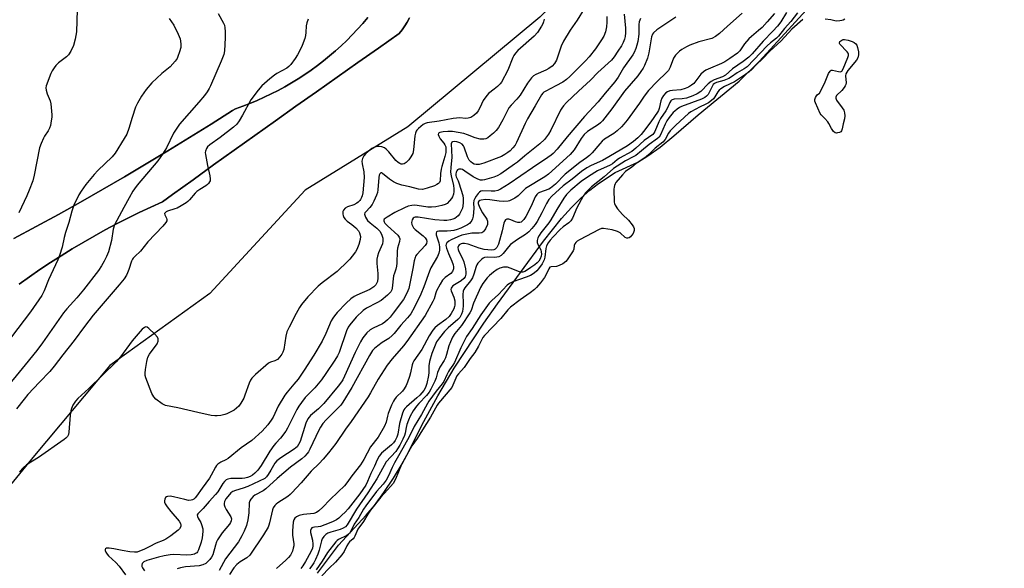
# Model space of a CAD drawing. Units: inches. Extents: x 1165771 to 1171771, y 549459 to 553459.
# Drawn here: x 1167510 to 1167891, y 551204 to 551416 of the extents above; entities that cross this region are included whole.
import ezdxf

# ---------------------------------------------------------------- set-up
doc = ezdxf.new("R2010")
doc.units = ezdxf.units.IN
doc.header["$MEASUREMENT"] = 0
for name, color, linetype in [('HYDRO-Stream Poly Centerlines', 142, 'Continuous'), ('HYDRO-Water Body', 4, 'Continuous'), ('NTRL-Pasture Land', 2, 'Continuous'), ('TRANS-Road', 130, 'Continuous'), ('Undefined', 1, 'Continuous')]:
    doc.layers.add(name, color=color, linetype=linetype)

msp = doc.modelspace()

# ---------------------------------------------------------------- linework, layer by layer
at = {"layer": 'HYDRO-Stream Poly Centerlines'}
msp.add_lwpolyline([(1167625.35, 551202.1), (1167633.4, 551212.93), (1167644.1, 551224.51), (1167647.31, 551228.29), (1167650.95, 551233.28), (1167654.66, 551238.86), (1167658.06, 551244.41), (1167660.78, 551249.36), (1167665.62, 551259.31), (1167671.8, 551270.65), (1167678.21, 551281.41), (1167689.67, 551298.74), (1167694.91, 551306.21), (1167712.67, 551330.42), (1167719.7, 551339.26), (1167723.46, 551343.47), (1167727.06, 551347.08), (1167730.6, 551350.22), (1167734, 551352.81), (1167740.44, 551357.05), (1167749.08, 551361), (1167752.99, 551363.39), (1167757.72, 551366.86), (1167763.07, 551371.22), (1167772.5, 551379.29), (1167788.31, 551392.31), (1167796.17, 551400.08), (1167814.18, 551419.71)], dxfattribs=at)
at = {"layer": 'HYDRO-Water Body'}
msp.add_polyline3d([(1167625.35, 551202.1, 0), (1167633.4, 551212.93, 0), (1167644.1, 551224.51, 0), (1167647.31, 551228.29, 0), (1167650.95, 551233.28, 0), (1167654.66, 551238.86, 0), (1167658.06, 551244.41, 0), (1167660.78, 551249.36, 0), (1167665.62, 551259.31, 0), (1167671.8, 551270.65, 0), (1167678.21, 551281.41, 0), (1167689.67, 551298.74, 0), (1167694.91, 551306.21, 0), (1167712.67, 551330.42, 0), (1167719.7, 551339.26, 0), (1167723.46, 551343.47, 0), (1167727.06, 551347.08, 0), (1167730.6, 551350.22, 0), (1167734, 551352.81, 0), (1167740.44, 551357.05, 0), (1167749.08, 551361, 0), (1167752.99, 551363.39, 0), (1167757.72, 551366.86, 0), (1167763.07, 551371.22, 0), (1167772.5, 551379.29, 0), (1167788.31, 551392.31, 0), (1167796.17, 551400.08, 0), (1167814.18, 551419.71, 0)], dxfattribs=at)
at = {"layer": 'NTRL-Pasture Land'}
for points in [[(1167906.24, 551621.75), (1167828.4, 551538.99), (1167777.44, 551479.63), (1167744.5, 551449.44), (1167711.25, 551417.11), (1167660.3, 551374.61), (1167620.59, 551350.13), (1167583.68, 551310.21), (1167545.05, 551282.36), (1167516.01, 551247.59), (1167482.17, 551206.41), (1167439.31, 551164.31), (1167401.98, 551114.64), (1167364.33, 551067), (1167338.1, 551030.57), (1167294.32, 550993.55), (1167265.52, 550939.9), (1167242.03, 550887.29), (1167213.28, 550840.53), (1167184.23, 550804.63)], [(1167509.99, 551313.81), (1167514.01, 551316.67), (1167518.07, 551319.46), (1167522.18, 551322.18), (1167526.32, 551324.84), (1167530.51, 551327.43), (1167534.74, 551329.96), (1167539.01, 551332.41), (1167543.32, 551334.8), (1167547.67, 551337.11), (1167552.05, 551339.36), (1167556.46, 551341.54), (1167560.91, 551343.64), (1167565.39, 551345.67), (1167569.34, 551348.52), (1167577.26, 551354.21), (1167585.2, 551359.91), (1167593.14, 551365.59), (1167601.09, 551371.26), (1167609.05, 551376.93), (1167617.01, 551382.59), (1167624.99, 551388.23), (1167632.97, 551393.87), (1167640.95, 551399.5), (1167648.95, 551405.12), (1167656.94, 551410.72), (1167658.01, 551412.14), (1167659.04, 551413.65), (1167660, 551415.19), (1167660.89, 551416.78)]]:
    msp.add_lwpolyline(points, dxfattribs=at)
msp.add_polyline3d([(1167644.75, 551416.94, 0), (1167642.82, 551414.65, 0), (1167640.82, 551412.41, 0), (1167638.77, 551410.23, 0), (1167636.66, 551408.1, 0), (1167634.49, 551406.03, 0), (1167632.27, 551404.02, 0), (1167629.99, 551402.07, 0), (1167627.67, 551400.17, 0), (1167625.3, 551398.35, 0), (1167622.87, 551396.58, 0), (1167620.41, 551394.88, 0), (1167617.9, 551393.24, 0), (1167615.34, 551391.67, 0), (1167612.75, 551390.17, 0), (1167610.12, 551388.74, 0), (1167607.45, 551387.38, 0), (1167604.74, 551386.1, 0), (1167602.01, 551384.88, 0), (1167599.24, 551383.74, 0), (1167596.44, 551382.67, 0), (1167593.62, 551381.68, 0), (1167592.5, 551380.96, 0), (1167584.22, 551375.7, 0), (1167575.9, 551370.51, 0), (1167567.54, 551365.39, 0), (1167559.15, 551360.33, 0), (1167550.71, 551355.35, 0), (1167542.23, 551350.42, 0), (1167533.72, 551345.57, 0), (1167525.17, 551340.79, 0), (1167516.58, 551336.07, 0), (1167507.96, 551331.43, 0)], dxfattribs=at)
at = {"layer": 'TRANS-Road'}
for points in [[(1167507.96, 551331.43), (1167516.58, 551336.07), (1167525.17, 551340.79), (1167533.72, 551345.57), (1167542.23, 551350.42), (1167550.71, 551355.35), (1167559.15, 551360.33), (1167567.54, 551365.39), (1167575.9, 551370.51), (1167584.22, 551375.7), (1167592.5, 551380.96), (1167593.62, 551381.68), (1167596.44, 551382.67), (1167599.24, 551383.74), (1167602.01, 551384.88), (1167604.74, 551386.1), (1167607.45, 551387.38), (1167610.12, 551388.74), (1167612.75, 551390.17), (1167615.34, 551391.67), (1167617.9, 551393.24), (1167620.41, 551394.88), (1167622.87, 551396.58), (1167625.3, 551398.35), (1167627.67, 551400.17), (1167629.99, 551402.07), (1167632.27, 551404.02), (1167634.49, 551406.03), (1167636.66, 551408.1), (1167638.77, 551410.23), (1167640.82, 551412.41), (1167642.82, 551414.65), (1167644.75, 551416.94)], [(1167660.89, 551416.78), (1167660, 551415.19), (1167659.04, 551413.65), (1167658.01, 551412.14), (1167656.94, 551410.72), (1167648.95, 551405.12), (1167640.95, 551399.5), (1167632.97, 551393.87), (1167624.99, 551388.23), (1167617.01, 551382.59), (1167609.05, 551376.93), (1167601.09, 551371.26), (1167593.14, 551365.59), (1167585.2, 551359.91), (1167577.26, 551354.21), (1167569.34, 551348.52), (1167565.39, 551345.67), (1167560.91, 551343.64), (1167556.46, 551341.54), (1167552.05, 551339.36), (1167547.67, 551337.11), (1167543.32, 551334.8), (1167539.01, 551332.41), (1167534.74, 551329.96), (1167530.51, 551327.43), (1167526.32, 551324.84), (1167522.18, 551322.18), (1167518.07, 551319.46), (1167514.01, 551316.67), (1167509.99, 551313.81)]]:
    msp.add_lwpolyline(points, dxfattribs=at)
at = {"layer": 'Undefined'}
for points, elevation in [([(1167586.89, 551418.51), (1167589.02, 551414.76), (1167589.35, 551413.95), (1167589.58, 551412.97), (1167589.68, 551411.58), (1167589.71, 551409.05), (1167589.44, 551404.1), (1167589.16, 551402.69), (1167588.14, 551400), (1167583.98, 551390.52), (1167583.45, 551389.49), (1167582.65, 551388.23), (1167581.61, 551386.81), (1167579.41, 551384.14), (1167571.96, 551375.71), (1167569.69, 551372.16), (1167566.93, 551366.49), (1167566.37, 551365.49), (1167565.43, 551364.09), (1167563.59, 551361.57), (1167555.65, 551352.07), (1167554.55, 551350.69), (1167553.9, 551349.73), (1167552.58, 551347.19), (1167550.48, 551343.52), (1167546.85, 551336.74), (1167546.35, 551335.11), (1167545.68, 551330.68), (1167544.54, 551326.37), (1167543.77, 551324.49), (1167542.9, 551322.66), (1167541.85, 551320.87), (1167540.67, 551319.16), (1167534.87, 551311.58), (1167532.3, 551308.54), (1167528.41, 551304.23), (1167527.15, 551302.73), (1167519, 551291.14), (1167516.84, 551288.21), (1167512.4, 551282.67), (1167503.58, 551271.94)], 212), ([(1167532.4, 551419.91), (1167532.15, 551411.33), (1167531.67, 551408.52), (1167531.06, 551406.05), (1167530.05, 551403.95), (1167529.1, 551402.51), (1167528.28, 551401.76), (1167525.17, 551399.35), (1167524.19, 551398.36), (1167523.53, 551397.47), (1167522.8, 551396.29), (1167522.27, 551395.26), (1167520.43, 551390.52), (1167520.29, 551389.68), (1167520.41, 551388.85), (1167520.87, 551387.46), (1167522.01, 551384.67), (1167522.26, 551383.6), (1167522.63, 551379.33), (1167522.62, 551378.46), (1167522.45, 551376.99), (1167522.16, 551375.23), (1167521.81, 551374.12), (1167521.27, 551373.11), (1167519.87, 551371.04), (1167519.45, 551370.3), (1167518.52, 551368.17), (1167517.92, 551366.53), (1167515.83, 551355.99), (1167515.28, 551353.74), (1167513.89, 551350.11), (1167512.98, 551347.98), (1167509.84, 551341.46)], 216), ([(1167728.37, 551420.23), (1167725.7, 551415.96), (1167722.99, 551412.02), (1167720.38, 551407.81), (1167719.5, 551405.81), (1167717.64, 551400.46), (1167716.99, 551399.21), (1167716.07, 551398.13), (1167714.78, 551397.18), (1167713.55, 551396.53), (1167709.77, 551394.95), (1167708.81, 551394.34), (1167708, 551393.6), (1167706.52, 551391.57), (1167703.62, 551386.87), (1167702.34, 551385.33), (1167700.12, 551383.01), (1167699.34, 551382), (1167698.8, 551381.03), (1167697.02, 551377.31), (1167695.28, 551374.38), (1167694.38, 551373.29), (1167693.4, 551372.26), (1167692.1, 551371.12), (1167691.18, 551370.45), (1167690.44, 551370.08), (1167689.64, 551369.88), (1167689.08, 551369.84), (1167688.21, 551369.93), (1167686.21, 551370.45), (1167683.26, 551371.62), (1167681.94, 551372.04), (1167679.75, 551372.48), (1167677.45, 551372.79), (1167675.7, 551372.86), (1167673.94, 551372.76), (1167672.67, 551372.5), (1167672.14, 551372.17), (1167672, 551371.68), (1167672.17, 551371.02), (1167672.74, 551370.06), (1167674.11, 551368.39), (1167674.58, 551367.67), (1167674.89, 551366.94), (1167674.99, 551365.97), (1167674.88, 551364.7), (1167674.57, 551363.19), (1167674.22, 551361.84), (1167673.41, 551359.37), (1167673.14, 551358.29), (1167672.93, 551356.67), (1167672.79, 551353.84), (1167672.48, 551353.13), (1167672.14, 551352.77), (1167671.48, 551352.33), (1167670.49, 551351.84), (1167667.78, 551350.94), (1167665.86, 551350.48), (1167664.42, 551350.51), (1167661.05, 551351.4), (1167657.89, 551352.14), (1167656.03, 551352.7), (1167654.77, 551353.33), (1167653.1, 551354.42), (1167650.5, 551356.66), (1167650.13, 551356.81), (1167649.84, 551356.82), (1167649.45, 551356.55), (1167649.19, 551355.91), (1167649.05, 551355.09), (1167648.7, 551350.29), (1167648.48, 551349.26), (1167648.14, 551348.22), (1167647.11, 551345.87), (1167646.44, 551344.62), (1167645.61, 551343.52), (1167643.95, 551341.82), (1167643.67, 551341.37), (1167643.53, 551340.91), (1167643.57, 551340.45), (1167643.82, 551339.76), (1167644.22, 551339.08), (1167644.69, 551338.47), (1167645.68, 551337.58), (1167648.25, 551335.53), (1167649.47, 551334.29), (1167650.11, 551333.18), (1167650.52, 551331.56), (1167650.63, 551330.45), (1167650.49, 551329.47), (1167648.95, 551325.95), (1167648.48, 551324.6), (1167648.22, 551323.51), (1167648.21, 551321.76), (1167648.63, 551317.96), (1167648.67, 551316.29), (1167648.47, 551314.92), (1167647.86, 551313.61), (1167647.06, 551312.78), (1167645.59, 551311.78), (1167640.48, 551309.58), (1167639.53, 551309.03), (1167638.18, 551308.1), (1167636.46, 551306.51), (1167632.92, 551302.84), (1167631.87, 551301.63), (1167631.21, 551300.7), (1167630.66, 551299.67), (1167628.55, 551294.79), (1167627.15, 551291.81), (1167623.91, 551286.36), (1167620.14, 551280.54), (1167617.8, 551277.08), (1167616.22, 551275.11), (1167613.58, 551272.05), (1167612.7, 551270.88), (1167610.15, 551266.61), (1167608.14, 551262.42), (1167607.48, 551261.19), (1167606.18, 551259.47), (1167604, 551257.03), (1167599.92, 551253.4), (1167595.84, 551250.52), (1167590.82, 551246.46), (1167589.9, 551245.86), (1167587.96, 551245.06), (1167586.78, 551244.21), (1167586.29, 551243.65), (1167585.88, 551243.04), (1167584.3, 551239.95), (1167583.59, 551238.81), (1167580.74, 551235), (1167578.63, 551231.86), (1167578.09, 551231.22), (1167577.49, 551230.71), (1167577.05, 551230.45), (1167576.56, 551230.29), (1167575.46, 551230.23), (1167574, 551230.51), (1167569.74, 551231.62), (1167568.37, 551231.86), (1167567.37, 551231.78), (1167566.95, 551231.61), (1167566.6, 551231.35), (1167566.27, 551230.74), (1167566.16, 551230), (1167566.22, 551229.52), (1167566.51, 551228.83), (1167567.23, 551227.73), (1167568.65, 551225.93), (1167571.83, 551222.18), (1167572.37, 551221.3), (1167572.52, 551220.64), (1167572.45, 551220.18), (1167571.98, 551219.28), (1167571.43, 551218.66), (1167568.71, 551216.5), (1167566.7, 551215.28), (1167565.64, 551214.75), (1167563.04, 551213.67), (1167560.3, 551212.23), (1167558.19, 551211.23), (1167556.6, 551210.54), (1167555.63, 551210.23), (1167554.58, 551210.14), (1167552.82, 551210.33), (1167549.89, 551210.79), (1167546.56, 551211.49), (1167544.86, 551211.77), (1167543.83, 551211.78), (1167543.36, 551211.53), (1167543.21, 551211.27), (1167543.25, 551210.86), (1167543.56, 551210.18), (1167544.03, 551209.49), (1167544.62, 551208.83), (1167547.35, 551206.21), (1167548.69, 551204.77), (1167551.08, 551201.41)], 206), ([(1167737.17, 551417.37), (1167737.22, 551415.19), (1167737.01, 551413.3), (1167736.62, 551411.38), (1167735.95, 551409.76), (1167735.05, 551408.25), (1167732.8, 551404.88), (1167730.36, 551401.7), (1167728.89, 551400.12), (1167722.9, 551394.14), (1167721.56, 551392.99), (1167720.12, 551391.96), (1167717.51, 551390.49), (1167713.52, 551388.51), (1167712.82, 551388.03), (1167712.44, 551387.66), (1167711.97, 551387.01), (1167709.46, 551382.82), (1167706.49, 551377.72), (1167705.59, 551375.9), (1167702.26, 551368.57), (1167701.68, 551367.59), (1167700.87, 551366.6), (1167699.75, 551365.44), (1167698.93, 551364.73), (1167697.73, 551363.9), (1167696.45, 551363.19), (1167689.68, 551360.56), (1167687.79, 551360.09), (1167686.72, 551360.08), (1167685.94, 551360.23), (1167685.21, 551360.55), (1167684.54, 551361.11), (1167683.97, 551361.77), (1167683.33, 551363.03), (1167681.98, 551366.84), (1167681.7, 551367.35), (1167681.21, 551367.91), (1167680.28, 551368.49), (1167679.22, 551368.89), (1167678.12, 551369.03), (1167677.5, 551368.89), (1167677.21, 551368.67), (1167677.03, 551368.04), (1167677.28, 551362.92), (1167676.81, 551358.9), (1167676.73, 551357.18), (1167676.94, 551355.75), (1167677.88, 551351.99), (1167678.01, 551350.71), (1167678.01, 551349.61), (1167677.86, 551348.57), (1167677.54, 551347.61), (1167677.1, 551346.91), (1167676.4, 551346.06), (1167675.42, 551345.08), (1167674.73, 551344.64), (1167673.35, 551344.18), (1167671.02, 551343.69), (1167669.4, 551343.58), (1167668.03, 551343.61), (1167663.82, 551344.22), (1167662.66, 551344.31), (1167661.8, 551344.25), (1167660.39, 551343.93), (1167658.9, 551343.37), (1167655.25, 551341.55), (1167652.21, 551339.74), (1167651.15, 551338.92), (1167650.94, 551338.55), (1167650.94, 551338.34), (1167651.07, 551337.9), (1167651.35, 551337.45), (1167652.36, 551336.38), (1167656.33, 551332.71), (1167656.85, 551332.03), (1167657.09, 551331.33), (1167657, 551330.27), (1167656.31, 551327.79), (1167656.08, 551326.56), (1167655.96, 551321.94), (1167655.84, 551320.79), (1167655.57, 551319.66), (1167655.04, 551318.09), (1167654.77, 551317), (1167654.19, 551312.23), (1167654.02, 551311.69), (1167653.63, 551310.92), (1167653.09, 551310.23), (1167652.45, 551309.61), (1167649.94, 551307.53), (1167648.32, 551306.55), (1167644.26, 551304.49), (1167642.96, 551303.63), (1167640.34, 551301.07), (1167637.79, 551298.07), (1167637.22, 551297.2), (1167636.56, 551295.72), (1167633.65, 551287.38), (1167633.02, 551286.07), (1167632.05, 551284.41), (1167628.6, 551279.26), (1167626.88, 551276.83), (1167624.27, 551273.77), (1167620.6, 551269.95), (1167619.13, 551268.09), (1167618.14, 551266.63), (1167617.4, 551265.37), (1167613.76, 551258.16), (1167613.06, 551256.93), (1167610.99, 551254.23), (1167609.17, 551252.4), (1167608.42, 551251.51), (1167606.97, 551249.29), (1167603.54, 551243.73), (1167602.24, 551241.94), (1167601.09, 551240.73), (1167600.24, 551240.01), (1167599.28, 551239.44), (1167598.28, 551239.04), (1167597.28, 551238.81), (1167596.22, 551238.68), (1167591.81, 551238.69), (1167590.71, 551238.49), (1167590, 551238.14), (1167589.44, 551237.58), (1167588.77, 551236.71), (1167586.8, 551233.59), (1167585.96, 551232.47), (1167583.42, 551229.74), (1167581.17, 551227.08), (1167579.05, 551225.07), (1167578.84, 551224.67), (1167578.91, 551224.02), (1167579.23, 551223.32), (1167580.22, 551221.64), (1167580.56, 551220.88), (1167580.99, 551219.27), (1167581.06, 551218.14), (1167580.79, 551215.8), (1167580.42, 551214.09), (1167579.34, 551211.12), (1167578.96, 551210.37), (1167578.64, 551209.95), (1167578.23, 551209.63), (1167577.8, 551209.42), (1167576.5, 551209.15), (1167574.79, 551209.1), (1167569.77, 551209.34), (1167568.36, 551209.18), (1167566.07, 551208.76), (1167563.85, 551208.24), (1167559.42, 551206.92), (1167558.27, 551206.42), (1167557.59, 551205.83), (1167557.39, 551205.19), (1167557.47, 551204.7), (1167557.69, 551204.21), (1167558.46, 551202.98)], 204), ([(1167743.84, 551418.2), (1167744.42, 551412.82), (1167744.42, 551410.96), (1167744.27, 551409.59), (1167744.01, 551408.51), (1167743.51, 551407.21), (1167742.84, 551406), (1167741.47, 551403.88), (1167739.94, 551401.7), (1167738.91, 551400.44), (1167733.73, 551395.72), (1167730.8, 551392.74), (1167726.18, 551388.51), (1167721.55, 551384.03), (1167720.36, 551382.76), (1167719.75, 551381.9), (1167719.31, 551381.13), (1167715.57, 551373.36), (1167714.55, 551371.76), (1167713.01, 551369.77), (1167711.23, 551368.04), (1167705.43, 551363.51), (1167702.63, 551361.04), (1167701.53, 551360.16), (1167696.22, 551356.54), (1167694.74, 551355.77), (1167693.45, 551355.25), (1167689.92, 551354.18), (1167689.1, 551354.05), (1167688.31, 551354.09), (1167687.27, 551354.43), (1167685.49, 551355.34), (1167682.27, 551357.55), (1167681.32, 551358.13), (1167680.83, 551358.31), (1167680.36, 551358.35), (1167679.91, 551358.23), (1167679.5, 551357.99), (1167679.17, 551357.63), (1167678.93, 551357.16), (1167678.75, 551356.38), (1167678.78, 551355.84), (1167678.94, 551355.32), (1167679.67, 551353.84), (1167679.98, 551353.04), (1167681.45, 551348.1), (1167681.64, 551347.01), (1167681.62, 551345.27), (1167681.51, 551344.11), (1167681.32, 551343.25), (1167681.03, 551342.43), (1167680.66, 551341.67), (1167680.22, 551340.94), (1167679.69, 551340.29), (1167678.36, 551339.26), (1167677.6, 551338.91), (1167676.75, 551338.69), (1167675.28, 551338.47), (1167674.11, 551338.39), (1167670.63, 551338.65), (1167664.22, 551339.77), (1167663.14, 551339.74), (1167662.68, 551339.61), (1167662.27, 551339.32), (1167661.9, 551338.69), (1167661.71, 551337.69), (1167661.85, 551336.86), (1167662.18, 551336.07), (1167662.5, 551335.59), (1167663.11, 551334.97), (1167666.12, 551332.51), (1167666.98, 551331.71), (1167667.49, 551330.93), (1167667.62, 551330.26), (1167667.4, 551329.54), (1167666.94, 551328.84), (1167663.77, 551325.35), (1167663.27, 551324.65), (1167663.03, 551324.15), (1167662.65, 551322.83), (1167662.13, 551319.82), (1167660.58, 551312.11), (1167659.9, 551310.36), (1167658.58, 551307.93), (1167654.62, 551302.59), (1167653.42, 551301.12), (1167652.44, 551300.1), (1167651.36, 551299.14), (1167650.42, 551298.48), (1167646.91, 551296.85), (1167645.7, 551296.11), (1167644.41, 551294.98), (1167642.83, 551293.02), (1167641.93, 551291.58), (1167639.88, 551287.45), (1167635.75, 551278.19), (1167635.09, 551276.86), (1167634.61, 551276.08), (1167633.36, 551274.44), (1167627.81, 551267.69), (1167625.7, 551265.58), (1167622.59, 551263.04), (1167621.59, 551261.78), (1167620.86, 551260.12), (1167618.57, 551253.05), (1167617.99, 551251.77), (1167617.45, 551250.95), (1167617, 551250.5), (1167616.31, 551249.98), (1167611.17, 551246.73), (1167609.59, 551245.53), (1167608.83, 551244.56), (1167607.35, 551241.9), (1167606.32, 551240.21), (1167605.64, 551239.32), (1167604.94, 551238.72), (1167602.83, 551237.61), (1167598.46, 551235.61), (1167596.59, 551234.91), (1167593.6, 551234.11), (1167592.58, 551233.72), (1167591.8, 551233.16), (1167590.65, 551231.79), (1167589.96, 551230.8), (1167589.43, 551229.8), (1167589.21, 551229.04), (1167589.22, 551228.52), (1167589.49, 551227.74), (1167590.03, 551226.7), (1167591.88, 551223.82), (1167592.06, 551223.1), (1167591.99, 551222.34), (1167591.73, 551221.67), (1167591.33, 551221), (1167588.53, 551217.7), (1167586.71, 551214.99), (1167586.35, 551214.22), (1167585.87, 551212.91), (1167584.82, 551209.22), (1167584.38, 551208.28), (1167583.76, 551207.41), (1167583, 551206.6), (1167582.16, 551205.88), (1167580.96, 551205.26), (1167579.59, 551204.98), (1167574.36, 551204.52), (1167572.38, 551204.19), (1167571.06, 551203.73)], 202), ([(1167763.79, 551417.01), (1167756.52, 551412.1), (1167755.16, 551411.02), (1167754.78, 551410.49), (1167754.43, 551409.42), (1167753.34, 551403.23), (1167752.85, 551401.22), (1167751.75, 551398.36), (1167751.22, 551397.39), (1167750.31, 551395.99), (1167749.12, 551394.42), (1167743.99, 551388.39), (1167739.13, 551381.68), (1167735.45, 551377.03), (1167734.7, 551376.24), (1167733.91, 551375.59), (1167729.7, 551372.87), (1167728.34, 551371.71), (1167727.2, 551370.18), (1167724.49, 551365.83), (1167722.99, 551364), (1167714.64, 551356.33), (1167713.16, 551355.32), (1167705.76, 551350.76), (1167704.89, 551350.05), (1167702.88, 551347.99), (1167701.66, 551347.13), (1167700.37, 551346.38), (1167699.57, 551346.04), (1167699.02, 551345.92), (1167697.03, 551345.82), (1167695.6, 551345.9), (1167691.97, 551346.42), (1167690.26, 551346.5), (1167688.53, 551346.3), (1167688.03, 551346.15), (1167687.65, 551345.91), (1167687.46, 551345.47), (1167687.48, 551345.06), (1167687.96, 551343.54), (1167689.12, 551341.4), (1167690.74, 551338.9), (1167691.04, 551338.13), (1167691.09, 551337.38), (1167691, 551336.85), (1167690.25, 551335.26), (1167689.59, 551334.31), (1167689.19, 551333.94), (1167688.79, 551333.73), (1167687.81, 551333.54), (1167685.79, 551333.57), (1167684.92, 551333.5), (1167681.15, 551332.74), (1167679.53, 551332.15), (1167677.01, 551330.98), (1167676.08, 551330.43), (1167675.33, 551329.75), (1167675.09, 551329.32), (1167674.99, 551328.8), (1167675.14, 551327.74), (1167675.93, 551325.64), (1167677.3, 551322.78), (1167677.79, 551321.24), (1167677.89, 551320.47), (1167677.86, 551319.71), (1167677.53, 551318.75), (1167676.9, 551317.92), (1167674.66, 551316.38), (1167674.02, 551315.8), (1167673.66, 551315.34), (1167672.75, 551313.83), (1167671.38, 551311.21), (1167671.07, 551310.44), (1167670.41, 551308.2), (1167669.96, 551307.15), (1167666.98, 551301.76), (1167659.91, 551291.61), (1167658.57, 551289.96), (1167654.23, 551285.02), (1167652.24, 551282.47), (1167648.76, 551277.09), (1167645.88, 551271.85), (1167644.89, 551270.2), (1167638.37, 551260.79), (1167636.13, 551257.74), (1167632.44, 551252.26), (1167629.64, 551248.63), (1167627.55, 551246.19), (1167625.96, 551244.49), (1167622.87, 551241.54), (1167619, 551237.03), (1167615.44, 551233.1), (1167614.81, 551232.49), (1167613.87, 551231.78), (1167610.02, 551229.33), (1167609.4, 551228.8), (1167608.86, 551228.19), (1167608.25, 551227.29), (1167607.9, 551226.54), (1167606.82, 551221.49), (1167606.57, 551220.69), (1167606.22, 551219.9), (1167604.5, 551216.9), (1167599.15, 551209.1), (1167598.02, 551208.07), (1167595.47, 551206.47), (1167594.16, 551205.4), (1167593.05, 551204.13), (1167591.37, 551201.55)], 198), ([(1167789.43, 551418.62), (1167783.85, 551413.64), (1167780.76, 551410.7), (1167779.21, 551409.53), (1167777.77, 551408.83), (1167772.7, 551407.58), (1167769.3, 551406.28), (1167768, 551405.62), (1167766.2, 551404.55), (1167765.26, 551403.87), (1167764.41, 551403.14), (1167763.68, 551402.32), (1167762.98, 551401.18), (1167761.68, 551397.69), (1167761.01, 551396.49), (1167760.25, 551395.64), (1167756.63, 551392.24), (1167753.27, 551388.67), (1167751.65, 551386.57), (1167749.83, 551383.77), (1167745, 551377.25), (1167743.78, 551375.68), (1167742.84, 551374.65), (1167741.18, 551373.13), (1167739.87, 551372.05), (1167736.31, 551369.83), (1167735.38, 551369.15), (1167734.4, 551368.12), (1167731.49, 551364.62), (1167730.46, 551363.59), (1167729.35, 551362.65), (1167726.76, 551360.86), (1167721.1, 551356.3), (1167717.27, 551352.54), (1167716.03, 551351.43), (1167715.41, 551350.98), (1167714.71, 551350.6), (1167711.17, 551349.24), (1167710.68, 551348.96), (1167710.09, 551348.49), (1167709.48, 551347.62), (1167707.91, 551344.01), (1167705.79, 551339.94), (1167705.12, 551338.87), (1167704.43, 551338.13), (1167704, 551337.86), (1167703.52, 551337.7), (1167702.77, 551337.65), (1167701.8, 551337.9), (1167700.07, 551338.69), (1167699.3, 551338.92), (1167698.52, 551338.93), (1167697.93, 551338.64), (1167697.57, 551338.11), (1167697.32, 551337.39), (1167696.68, 551334.49), (1167695.27, 551329.33), (1167694.7, 551328.06), (1167694.05, 551327.31), (1167693.47, 551327.07), (1167692.64, 551326.99), (1167691.18, 551327.07), (1167689.73, 551327.25), (1167687.78, 551327.76), (1167683.54, 551329.29), (1167682.13, 551329.59), (1167681.34, 551329.56), (1167680.83, 551329.42), (1167680.14, 551329.01), (1167679.79, 551328.65), (1167679.57, 551327.99), (1167679.65, 551327.26), (1167679.95, 551326.49), (1167681.27, 551323.95), (1167681.85, 551322.49), (1167682.54, 551319.78), (1167682.71, 551318.44), (1167682.71, 551317.66), (1167682.45, 551316.67), (1167681.93, 551315.96), (1167680.84, 551315.11), (1167677.69, 551313.12), (1167677.21, 551312.64), (1167676.99, 551312.22), (1167676.9, 551311.77), (1167676.96, 551311.27), (1167678.04, 551308.76), (1167678.35, 551307.37), (1167678.35, 551305.69), (1167678.25, 551305.14), (1167677.96, 551304.32), (1167677.02, 551302.5), (1167676.18, 551301.33), (1167674.91, 551300.21), (1167671.76, 551297.87), (1167670.7, 551296.92), (1167669.94, 551296.07), (1167668.53, 551293.86), (1167665.64, 551288.52), (1167662.59, 551284.12), (1167662.22, 551283.42), (1167661.94, 551282.66), (1167661.28, 551279.54), (1167660.88, 551278.14), (1167660.13, 551275.93), (1167659.56, 551274.6), (1167658.83, 551273.35), (1167658.15, 551272.42), (1167655.8, 551270.08), (1167655.14, 551269.29), (1167654.71, 551268.61), (1167653.98, 551267.05), (1167652.68, 551263.82), (1167652.34, 551262.74), (1167651.82, 551260.42), (1167651.19, 551258.94), (1167648.72, 551254.69), (1167645.88, 551250.95), (1167643.23, 551246.03), (1167641.93, 551244.02), (1167638.58, 551239.77), (1167636.61, 551236.97), (1167635.72, 551235.88), (1167633.33, 551233.49), (1167630.15, 551230.48), (1167627.37, 551227.56), (1167625.85, 551226.13), (1167624.92, 551225.5), (1167623.97, 551225.16), (1167619.97, 551224.71), (1167618.21, 551224.37), (1167617.16, 551223.93), (1167616.54, 551223.39), (1167616.17, 551222.77), (1167615.88, 551221.76), (1167615.64, 551218.51), (1167615.69, 551216.77), (1167616.19, 551213.45), (1167616.18, 551212.62), (1167615.99, 551211.76), (1167615.62, 551210.64), (1167615.28, 551209.81), (1167614.85, 551209.05), (1167614.12, 551208.18), (1167613.05, 551207.13), (1167609.43, 551203.83)], 196), ([(1167801.98, 551418.54), (1167799.14, 551415.24), (1167797.13, 551413.03), (1167795.83, 551411.86), (1167793.07, 551409.62), (1167792.05, 551408.62), (1167790.37, 551406.7), (1167788.5, 551404.07), (1167787.63, 551403.17), (1167784.68, 551401.02), (1167782.74, 551399.8), (1167781.46, 551399.16), (1167777.18, 551397.37), (1167775.45, 551396.53), (1167774.52, 551395.96), (1167773.54, 551395.02), (1167770.76, 551391.47), (1167769.94, 551390.74), (1167768.78, 551389.99), (1167767.45, 551389.45), (1167765.75, 551388.99), (1167762.58, 551388.73), (1167761.46, 551388.54), (1167760.64, 551388.25), (1167759.93, 551387.82), (1167759.01, 551386.78), (1167758.45, 551385.77), (1167758.07, 551384.65), (1167757.41, 551381.75), (1167757.14, 551381.01), (1167756.8, 551380.37), (1167754.2, 551376.63), (1167751.39, 551372.8), (1167750.43, 551371.69), (1167749.09, 551370.4), (1167747.45, 551369.01), (1167745.1, 551367.36), (1167737.93, 551363.01), (1167735.43, 551361.69), (1167731.06, 551359.75), (1167729.44, 551358.81), (1167727.4, 551357.39), (1167723.75, 551354.43), (1167720.32, 551351.86), (1167715.89, 551347.79), (1167714.79, 551346.52), (1167713.84, 551345.05), (1167712.05, 551341.43), (1167710.26, 551338.07), (1167709.48, 551336.92), (1167708.16, 551335.35), (1167706.97, 551334.09), (1167705.73, 551333.03), (1167702.63, 551331.16), (1167699.94, 551329.13), (1167699.12, 551328.32), (1167697.09, 551325.73), (1167696.28, 551324.9), (1167695.45, 551324.43), (1167694.69, 551324.25), (1167693.87, 551324.2), (1167690.96, 551324.31), (1167689.83, 551324.13), (1167689.36, 551323.88), (1167688.69, 551323.38), (1167687.3, 551321.97), (1167686.9, 551321.32), (1167686.61, 551320.63), (1167685.81, 551317.72), (1167685.23, 551316.3), (1167684.45, 551315.14), (1167682.3, 551312.4), (1167681.89, 551311.76), (1167681.61, 551311.11), (1167681.45, 551309.87), (1167681.66, 551306.45), (1167681.66, 551305.3), (1167681.39, 551303.26), (1167681.05, 551302.17), (1167680.31, 551300.96), (1167679.58, 551300.11), (1167675.84, 551297), (1167674.38, 551295.57), (1167672.44, 551293.14), (1167671.36, 551291.48), (1167670.78, 551290.21), (1167669.54, 551287), (1167668.68, 551283.96), (1167668.38, 551282.28), (1167668.34, 551279.7), (1167668.23, 551278.53), (1167667.59, 551275.45), (1167667.09, 551273.81), (1167666.43, 551272.69), (1167664.89, 551270.96), (1167663.71, 551269.82), (1167659.73, 551266.4), (1167659.13, 551265.77), (1167658.75, 551265.22), (1167658.22, 551263.93), (1167657.08, 551259.91), (1167656.4, 551255.81), (1167655.99, 551254.71), (1167655.33, 551253.39), (1167654.67, 551252.5), (1167653.92, 551251.7), (1167650.13, 551248.44), (1167649.16, 551247.37), (1167648.34, 551245.86), (1167647.38, 551243.49), (1167646, 551240.68), (1167644.68, 551237.48), (1167644, 551236.11), (1167641.67, 551232.81), (1167637.15, 551226.95), (1167636, 551225.64), (1167634.77, 551224.45), (1167633.52, 551223.39), (1167632.63, 551222.76), (1167631.44, 551222.08), (1167629.85, 551221.41), (1167626.46, 551220.18), (1167625.65, 551219.99), (1167624.14, 551219.9), (1167623.49, 551219.77), (1167623.12, 551219.57), (1167622.83, 551219.26), (1167622.63, 551218.61), (1167622.67, 551217.82), (1167623.42, 551214.85), (1167623.59, 551213.35), (1167623.52, 551212.59), (1167623.34, 551211.8), (1167622.77, 551210.38), (1167620.72, 551206.56), (1167619.67, 551204.95), (1167618.86, 551203.89)], 194), ([(1167806.66, 551418.87), (1167804.42, 551415.25), (1167803.09, 551413.55), (1167801.37, 551411.62), (1167797.56, 551407.72), (1167793.32, 551402.93), (1167792, 551401.6), (1167789.85, 551399.93), (1167785.7, 551397.08), (1167782.98, 551394.58), (1167781.85, 551394), (1167778.66, 551392.83), (1167777.46, 551392.14), (1167776.37, 551391.24), (1167773.49, 551388.34), (1167772.13, 551387.42), (1167770.34, 551386.59), (1167767.92, 551385.76), (1167766.21, 551385.5), (1167763.24, 551385.36), (1167762.47, 551385.15), (1167762.1, 551384.94), (1167761.83, 551384.67), (1167761.47, 551384.09), (1167760.59, 551382.01), (1167759.93, 551380.83), (1167757.89, 551377.93), (1167757.26, 551376.61), (1167755.72, 551372.82), (1167755.36, 551372.18), (1167754.95, 551371.73), (1167751.54, 551369.35), (1167748.36, 551366.38), (1167746.86, 551365.18), (1167742.11, 551362.54), (1167741.15, 551361.85), (1167739.31, 551360.34), (1167738.5, 551359.79), (1167733.56, 551357.59), (1167730.06, 551355.45), (1167727.23, 551353.51), (1167723.19, 551350.21), (1167721.61, 551348.49), (1167720.52, 551347.13), (1167717.81, 551342.64), (1167715.56, 551338.66), (1167714.75, 551337.52), (1167711.63, 551333.61), (1167711.03, 551332.68), (1167710.53, 551331.72), (1167710.23, 551330.73), (1167710.29, 551329.97), (1167710.62, 551328.96), (1167711.59, 551327.09), (1167711.8, 551326.3), (1167711.85, 551325.48), (1167711.72, 551324.65), (1167711.36, 551323.64), (1167710.87, 551322.77), (1167710.24, 551322.04), (1167709.36, 551321.35), (1167707.76, 551320.33), (1167706.17, 551319.05), (1167705.45, 551318.66), (1167704.67, 551318.43), (1167703.91, 551318.42), (1167703.36, 551318.54), (1167699.83, 551320.05), (1167698.73, 551320.38), (1167697.28, 551320.35), (1167695.86, 551320.06), (1167694.83, 551319.54), (1167693.39, 551318.5), (1167691.78, 551317.19), (1167690.97, 551316.32), (1167689.28, 551314.09), (1167688.38, 551312.58), (1167685.67, 551306.49), (1167684.73, 551303.7), (1167684.25, 551302.74), (1167681.02, 551297.83), (1167678.43, 551294.76), (1167677.5, 551293.31), (1167676.69, 551291.53), (1167676.09, 551289.97), (1167675.18, 551286.6), (1167674.76, 551285.34), (1167674.27, 551284.36), (1167672.65, 551281.78), (1167672.18, 551280.87), (1167671.7, 551279.63), (1167671.14, 551277.62), (1167670.68, 551276.31), (1167669.19, 551273.28), (1167668.47, 551272.11), (1167667.51, 551270.84), (1167664.45, 551267.68), (1167663.57, 551266.67), (1167662.33, 551264.83), (1167661.2, 551262.82), (1167660.46, 551261.24), (1167659.9, 551259.53), (1167659.61, 551258.38), (1167659.25, 551256.25), (1167658.98, 551255.29), (1167658.35, 551253.9), (1167657.16, 551251.62), (1167656.23, 551250.11), (1167655.55, 551249.19), (1167651.92, 551245.07), (1167648.24, 551238.61), (1167644.74, 551233.16), (1167640.43, 551226.79), (1167636.85, 551220.83), (1167636.11, 551220.01), (1167635.24, 551219.42), (1167634.03, 551218.95), (1167630.45, 551217.98), (1167629.38, 551217.6), (1167628.53, 551217.07), (1167627.79, 551216.28), (1167627.19, 551215.33), (1167626.87, 551214.58), (1167626.01, 551211.03), (1167625.5, 551209.42), (1167624.61, 551207.38), (1167623.92, 551206.14), (1167623.12, 551204.93), (1167622.23, 551203.78)], 192), ([(1167810.82, 551418.7), (1167808.3, 551415.34), (1167805.84, 551412.67), (1167803.48, 551409.69), (1167802.76, 551409), (1167800.36, 551407.13), (1167799.12, 551406.02), (1167791.41, 551397.84), (1167790.26, 551397.03), (1167787.47, 551395.5), (1167785.32, 551393.94), (1167784.37, 551393.36), (1167782.32, 551392.53), (1167779.54, 551391.82), (1167778.78, 551391.45), (1167778.3, 551390.99), (1167778.01, 551390.57), (1167776.87, 551388.15), (1167776.3, 551387.13), (1167775.73, 551386.47), (1167775.08, 551385.99), (1167773.74, 551385.38), (1167766.04, 551382.58), (1167765.26, 551382.19), (1167764.31, 551381.53), (1167763.41, 551380.78), (1167762.84, 551380.19), (1167761.23, 551378.21), (1167760.39, 551377.03), (1167759.69, 551375.75), (1167757.88, 551371.57), (1167757.36, 551370.71), (1167756.8, 551370.13), (1167753.51, 551367.86), (1167750.6, 551365.34), (1167748.32, 551363.55), (1167747.38, 551363.02), (1167744.33, 551361.56), (1167739.67, 551358.54), (1167736.14, 551355.31), (1167731.28, 551351.41), (1167728.89, 551349.08), (1167727.98, 551347.85), (1167725.56, 551343.37), (1167723.87, 551339.37), (1167723.22, 551338.3), (1167722.43, 551337.56), (1167720.34, 551336.04), (1167719.07, 551334.95), (1167716.38, 551332.14), (1167715.22, 551330.79), (1167714.53, 551329.86), (1167713.88, 551328.69), (1167713.52, 551327.68), (1167713.17, 551324.3), (1167712.9, 551323.19), (1167712.18, 551321.72), (1167710.78, 551319.73), (1167710.08, 551318.99), (1167709.08, 551318.11), (1167707.61, 551317.17), (1167706, 551316.53), (1167700.77, 551314.75), (1167699.5, 551314.14), (1167698.66, 551313.44), (1167695.3, 551309.89), (1167692.68, 551307.45), (1167691.72, 551306.43), (1167688.46, 551301.92), (1167685.13, 551296.64), (1167682.89, 551293.58), (1167680.72, 551289.24), (1167678.32, 551283.58), (1167677.67, 551282.46), (1167676.38, 551280.74), (1167675.92, 551280.02), (1167675.28, 551278.71), (1167674.22, 551276.17), (1167673.57, 551275.24), (1167671.22, 551272.48), (1167668.39, 551268.55), (1167667.81, 551267.63), (1167665.5, 551263.44), (1167662.66, 551258.77), (1167660.75, 551254.77), (1167657.21, 551248.34), (1167655.15, 551244.8), (1167654.2, 551242.88), (1167652.82, 551239.68), (1167651.87, 551237.98), (1167650.73, 551236.48), (1167648.11, 551233.63), (1167643.98, 551228.18), (1167643.13, 551226.87), (1167641.25, 551223.61), (1167639.54, 551220.98), (1167638.07, 551218.05), (1167637.73, 551217.51), (1167637.34, 551217.13), (1167636.68, 551216.7), (1167633.42, 551215.16), (1167632.89, 551214.74), (1167632.36, 551214.19), (1167629.19, 551210.03), (1167627.17, 551206.74), (1167624.82, 551203.35)], 190), ([(1167567.99, 551416.54), (1167569.83, 551413.98), (1167571.48, 551410.55), (1167572.24, 551408.65), (1167572.55, 551406.75), (1167572.47, 551405.37), (1167572.03, 551403.72), (1167571.4, 551401.82), (1167571.05, 551401.05), (1167570.38, 551400.08), (1167568.39, 551397.87), (1167565.18, 551395.26), (1167561.33, 551391.73), (1167559.14, 551389.14), (1167557.26, 551386.51), (1167555.72, 551383.81), (1167555.01, 551382.28), (1167553.67, 551378.21), (1167552.47, 551374.01), (1167551.64, 551371.88), (1167550.65, 551370.11), (1167547.08, 551364.45), (1167545.95, 551363.11), (1167540.48, 551357.76), (1167539.08, 551356.23), (1167535.81, 551352.37), (1167533.98, 551349.81), (1167533.06, 551348.36), (1167531.19, 551344.31), (1167530.33, 551342.11), (1167529.22, 551337.73), (1167527.91, 551333.8), (1167527.44, 551331.86), (1167526.69, 551328.08), (1167525.66, 551324.85), (1167524.99, 551323.26), (1167521.32, 551315.55), (1167519.66, 551311.31), (1167518.75, 551309.5), (1167514.39, 551303.16), (1167507.04, 551293.47)], 214), ([(1167621.71, 551416.31), (1167621.2, 551414.92), (1167621.01, 551413.76), (1167620.87, 551411.11), (1167620.73, 551409.95), (1167620.41, 551408.83), (1167619.37, 551406.1), (1167618.69, 551404.49), (1167617.65, 551402.56), (1167616.74, 551401.14), (1167615.06, 551398.82), (1167614.31, 551397.98), (1167613.43, 551397.31), (1167609.65, 551395.24), (1167608.67, 551394.62), (1167606.86, 551393.16), (1167603.78, 551390.48), (1167602.42, 551388.9), (1167599.54, 551385.07), (1167596.41, 551379.16), (1167595.01, 551376.92), (1167594.13, 551375.75), (1167592.81, 551374.57), (1167587.67, 551370.52), (1167583.69, 551367.67), (1167582.88, 551366.9), (1167582.38, 551366.25), (1167582.03, 551365.31), (1167581.98, 551364.78), (1167582.05, 551363.94), (1167582.86, 551359.69), (1167583.74, 551355.71), (1167583.9, 551354.58), (1167583.8, 551353.81), (1167583.6, 551353.35), (1167583.18, 551352.71), (1167582.84, 551352.31), (1167582.21, 551351.79), (1167579.81, 551350.44), (1167578.74, 551349.66), (1167578.11, 551349.03), (1167575.85, 551346.39), (1167575.27, 551345.84), (1167574.57, 551345.32), (1167572.58, 551344.09), (1167571.04, 551343.25), (1167570.22, 551342.92), (1167567.36, 551342.05), (1167566.87, 551341.81), (1167566.42, 551341.43), (1167566.26, 551341.09), (1167566.3, 551340.68), (1167567.02, 551339.31), (1167567.13, 551338.81), (1167567.06, 551338.31), (1167566.69, 551337.62), (1167565.58, 551336.31), (1167559.81, 551330.13), (1167556.96, 551326.57), (1167554.68, 551324.57), (1167554.11, 551323.94), (1167553.8, 551323.46), (1167553.46, 551322.7), (1167552.45, 551319.46), (1167551.96, 551318.2), (1167551.47, 551317.25), (1167550.55, 551315.9), (1167548.72, 551313.59), (1167538.69, 551301.87), (1167535.3, 551297.5), (1167531.29, 551292.04), (1167526.91, 551286.51), (1167523.56, 551282.06), (1167521.86, 551280.08), (1167517.86, 551275.92), (1167513.41, 551271.11), (1167511.91, 551269.38), (1167509.01, 551265.67)], 210), ([(1167712.99, 551416.33), (1167712.74, 551415.28), (1167712.43, 551414.51), (1167711.89, 551413.54), (1167710.3, 551411.19), (1167709.05, 551409.66), (1167702.82, 551404.13), (1167701.89, 551403.12), (1167701.26, 551402.2), (1167700.88, 551401.43), (1167698.92, 551396.51), (1167696.43, 551391.97), (1167695.92, 551391.29), (1167694.92, 551390.28), (1167693.63, 551389.16), (1167691.47, 551387.5), (1167690.33, 551386.28), (1167689.39, 551384.88), (1167688.03, 551381.95), (1167687.47, 551380.9), (1167686.78, 551380), (1167685.76, 551379.04), (1167684.56, 551378.33), (1167683.53, 551377.95), (1167682.56, 551377.9), (1167680.3, 551378.12), (1167677.81, 551377.93), (1167672.31, 551376.91), (1167667.75, 551376.26), (1167666.91, 551376), (1167666.17, 551375.56), (1167664.37, 551374.03), (1167663.77, 551373.4), (1167663.45, 551372.94), (1167663.17, 551372.2), (1167662.95, 551371.13), (1167662.45, 551365.81), (1167662.12, 551364.39), (1167661.44, 551363.1), (1167660.61, 551361.91), (1167659.65, 551360.92), (1167658.79, 551360.34), (1167658.16, 551360.22), (1167657.69, 551360.28), (1167657.19, 551360.46), (1167656.47, 551360.88), (1167655.67, 551361.64), (1167652.88, 551364.97), (1167651.91, 551366.03), (1167651.25, 551366.53), (1167650.17, 551366.9), (1167649.3, 551367.04), (1167648.43, 551367.07), (1167647.86, 551366.98), (1167647.06, 551366.67), (1167646.29, 551366.23), (1167645.59, 551365.7), (1167644.06, 551364.29), (1167643.3, 551363.45), (1167642.69, 551362.38), (1167642.49, 551361.41), (1167642.58, 551360.34), (1167643.23, 551357.31), (1167643.35, 551355.11), (1167642.79, 551349.1), (1167642.59, 551348), (1167642.36, 551347.28), (1167642.01, 551346.58), (1167641.67, 551346.12), (1167641.05, 551345.51), (1167640.59, 551345.18), (1167639.32, 551344.53), (1167636.93, 551343.71), (1167636.02, 551343.2), (1167635.36, 551342.44), (1167635.16, 551341.97), (1167635.07, 551341.42), (1167635.08, 551340.86), (1167635.19, 551340.32), (1167635.56, 551339.61), (1167636.06, 551338.95), (1167636.83, 551338.17), (1167638.59, 551336.92), (1167640.15, 551335.56), (1167641.14, 551334.5), (1167641.62, 551333.65), (1167641.91, 551332.26), (1167641.88, 551331.12), (1167641.33, 551329.14), (1167640.58, 551327.23), (1167639.98, 551326.27), (1167638.79, 551324.65), (1167637.89, 551323.54), (1167637.09, 551322.71), (1167632.9, 551318.75), (1167627.18, 551314.29), (1167625.63, 551312.99), (1167621.54, 551308.96), (1167619.13, 551306.01), (1167618.32, 551304.81), (1167617.08, 551302.52), (1167614.33, 551297.17), (1167613.53, 551295.41), (1167613.09, 551293.76), (1167612.28, 551288.55), (1167611.97, 551287.52), (1167611.61, 551286.8), (1167610.79, 551285.68), (1167609.83, 551284.71), (1167608.83, 551284.19), (1167607.18, 551283.68), (1167606.45, 551283.26), (1167601.38, 551278.86), (1167599.99, 551277.48), (1167599.38, 551276.65), (1167598.86, 551275.59), (1167597.24, 551270.87), (1167596.81, 551269.79), (1167595.73, 551267.78), (1167594.88, 551266.66), (1167594.08, 551265.86), (1167593.17, 551265.17), (1167591.64, 551264.3), (1167590.31, 551263.67), (1167589.47, 551263.4), (1167588.01, 551263.1), (1167586.54, 551262.9), (1167585.66, 551262.9), (1167584.22, 551263.11), (1167579.06, 551264.19), (1167571.4, 551266.06), (1167566.57, 551266.94), (1167566.04, 551267.12), (1167565.3, 551267.52), (1167562.79, 551269.41), (1167562.02, 551270.21), (1167561.34, 551271.5), (1167559, 551277.66), (1167558.77, 551278.51), (1167558.71, 551279.35), (1167558.85, 551280.78), (1167559.33, 551283.92), (1167559.74, 551285.57), (1167560.45, 551286.8), (1167563.31, 551290.8), (1167563.71, 551291.84), (1167563.75, 551292.65), (1167563.46, 551293.37), (1167562.5, 551294.45), (1167560.12, 551296.7), (1167559.48, 551297.16), (1167559.04, 551297.28), (1167558.41, 551297.06), (1167557.6, 551296.38), (1167553.7, 551291.95), (1167549.21, 551285.72), (1167547.54, 551283.75), (1167536.97, 551273.47), (1167532.72, 551269.58), (1167531.74, 551268.53), (1167531.24, 551267.84), (1167530.83, 551267.07), (1167530.26, 551265.72), (1167530, 551264.89), (1167529.76, 551263.13), (1167529.26, 551256.58), (1167529.1, 551255.73), (1167528.71, 551254.95), (1167528.1, 551254.34), (1167527.4, 551253.8), (1167517.48, 551246.76), (1167512.84, 551243.92), (1167511.54, 551242.75), (1167510.16, 551241.27)], 208), ([(1167750.2, 551416.6), (1167749.64, 551415.31), (1167749.51, 551414.19), (1167749.53, 551410.51), (1167749.1, 551407.67), (1167748.8, 551406.28), (1167748.4, 551404.95), (1167747.74, 551403.43), (1167747.2, 551402.44), (1167743.63, 551397.47), (1167741.54, 551393.84), (1167740.28, 551392.06), (1167736.51, 551387.63), (1167733.79, 551384.3), (1167728.49, 551378.63), (1167721.8, 551370.76), (1167717.99, 551366.08), (1167716.41, 551364.39), (1167715.58, 551363.67), (1167714.41, 551362.83), (1167708.37, 551358.83), (1167699.46, 551352.67), (1167696.1, 551350.54), (1167695.04, 551350.08), (1167693.89, 551349.82), (1167692.39, 551349.76), (1167689.26, 551349.88), (1167688.48, 551349.74), (1167687.95, 551349.44), (1167687.37, 551348.85), (1167686.71, 551347.91), (1167686.13, 551346.91), (1167685.81, 551346.13), (1167685.68, 551345.19), (1167685.71, 551343.26), (1167685.63, 551341.57), (1167685.48, 551340.18), (1167685.25, 551339.11), (1167684.93, 551338.39), (1167684.62, 551337.95), (1167684.02, 551337.33), (1167683.35, 551336.79), (1167682.33, 551336.21), (1167680.71, 551335.48), (1167679.37, 551335), (1167678.04, 551334.63), (1167676.89, 551334.44), (1167675.41, 551334.33), (1167672.19, 551334.35), (1167671.58, 551334.21), (1167671.34, 551334.02), (1167671.17, 551333.5), (1167671.22, 551332.86), (1167672.17, 551329.87), (1167672.49, 551328.32), (1167672.5, 551327.01), (1167672.29, 551325.86), (1167671.7, 551324.52), (1167669.11, 551320.13), (1167668.57, 551318.82), (1167666.41, 551312.84), (1167665.22, 551309.98), (1167662.87, 551304.94), (1167661.37, 551302.37), (1167660.13, 551300.81), (1167657.48, 551297.96), (1167655, 551294.79), (1167654.24, 551293.95), (1167652.86, 551292.87), (1167650.28, 551291.22), (1167648.65, 551290.03), (1167647.33, 551288.94), (1167646.61, 551288.13), (1167645.43, 551286.23), (1167638.63, 551273.92), (1167635.18, 551268.21), (1167634.29, 551267.05), (1167633.51, 551266.19), (1167628.67, 551261.43), (1167627.42, 551259.9), (1167626.44, 551258.53), (1167625.84, 551257.42), (1167622.42, 551249.99), (1167621.86, 551248.97), (1167621.37, 551248.31), (1167620.38, 551247.3), (1167619.28, 551246.34), (1167614.92, 551243.04), (1167609.7, 551238.72), (1167605.33, 551234.65), (1167604.3, 551233.94), (1167601.15, 551232.29), (1167600.49, 551231.76), (1167599.58, 551230.71), (1167599.14, 551230.02), (1167598.9, 551229.22), (1167598.76, 551225.41), (1167598.43, 551222.67), (1167597.86, 551220.56), (1167596.99, 551218.27), (1167596.09, 551216.49), (1167594.76, 551214.26), (1167589.82, 551207.59), (1167587.38, 551203.09)], 200), ([(1167812.95, 551416.21), (1167808.71, 551412.41), (1167804.53, 551407.91), (1167800.13, 551403.88), (1167797.31, 551400.92), (1167794.83, 551398.59), (1167793.17, 551396.84), (1167792.19, 551395.94), (1167790.8, 551394.86), (1167788.8, 551393.66), (1167786.48, 551392.09), (1167782.62, 551390.21), (1167781.22, 551389.36), (1167780.62, 551388.84), (1167780.1, 551388.23), (1167778.89, 551386.26), (1167778.35, 551385.54), (1167777.56, 551384.8), (1167776.46, 551383.95), (1167775.45, 551383.37), (1167772.95, 551382.3), (1167771.59, 551381.46), (1167769.6, 551380.4), (1167768.71, 551379.75), (1167763.83, 551375.25), (1167761.65, 551373.11), (1167761.02, 551372.27), (1167759.65, 551369.71), (1167758.79, 551368.73), (1167755.81, 551366.44), (1167753.36, 551364.01), (1167752.31, 551363.07), (1167750.64, 551361.85), (1167748.46, 551360.47), (1167746.65, 551358.93), (1167745.26, 551358.07), (1167744.42, 551357.36), (1167743.24, 551356.15), (1167740.69, 551353.1), (1167740.36, 551352.62), (1167740.08, 551352.01), (1167739.95, 551351.35), (1167739.91, 551350.51), (1167740.03, 551345.59), (1167740.14, 551345.03), (1167740.41, 551344.34), (1167741.29, 551342.96), (1167743.22, 551340.75), (1167745.54, 551338.58), (1167746.98, 551336.79), (1167747.45, 551336.05), (1167747.72, 551335.33), (1167747.72, 551334.55), (1167747.29, 551333.48), (1167746.71, 551332.58), (1167746.33, 551332.19), (1167745.81, 551331.79), (1167745.24, 551331.56), (1167744.85, 551331.56), (1167744.2, 551331.91), (1167742.28, 551333.67), (1167741.32, 551334.21), (1167739.21, 551334.78), (1167735.89, 551335.3), (1167735.12, 551335.3), (1167734.19, 551334.98), (1167726.65, 551331.02), (1167725.66, 551330.42), (1167725.12, 551329.93), (1167724.75, 551329.36), (1167724.59, 551328.73), (1167724.44, 551327.41), (1167724.17, 551326.7), (1167721.81, 551323.27), (1167721.28, 551322.62), (1167720.09, 551321.65), (1167718.78, 551321), (1167717.72, 551320.72), (1167715.69, 551320.57), (1167715.14, 551320.35), (1167714.68, 551319.79), (1167713.65, 551317.5), (1167713.02, 551316.43), (1167711.5, 551314.33), (1167709.98, 551312.55), (1167709.14, 551311.75), (1167707.56, 551310.5), (1167703.69, 551307.82), (1167699.87, 551304.95), (1167698.94, 551303.94), (1167696.2, 551300.51), (1167689.9, 551293.92), (1167689.28, 551293.18), (1167688.81, 551292.47), (1167687.55, 551289.87), (1167686.18, 551287.46), (1167684.38, 551285.09), (1167681.97, 551281.64), (1167679.81, 551279.14), (1167679.23, 551278.36), (1167678.76, 551277.46), (1167677.68, 551274.75), (1167677.19, 551273.89), (1167672.14, 551267.84), (1167671.54, 551267.02), (1167669.04, 551262.36), (1167665.86, 551257.55), (1167663.82, 551254.19), (1167661.77, 551251.36), (1167657.86, 551244.16), (1167655.42, 551238.37), (1167654.54, 551236.8), (1167653.55, 551235.54), (1167651.2, 551233.08), (1167649.79, 551231.44), (1167645.81, 551226.45), (1167644.79, 551224.93), (1167643.08, 551222.06), (1167640.91, 551219.07), (1167640.49, 551218.25), (1167639.79, 551216.42), (1167639.5, 551215.85), (1167639.09, 551215.32), (1167637.74, 551214.19), (1167637.25, 551213.63), (1167636.71, 551212.7), (1167635.68, 551210.49), (1167634.76, 551209.13), (1167632.24, 551206.28), (1167629.85, 551204.02), (1167626.96, 551201.02)], 188), ([(1167829.09, 551416.3), (1167828.5, 551415.92), (1167828.01, 551415.75), (1167827.18, 551415.61), (1167826.05, 551415.56), (1167825.24, 551415.62), (1167823.69, 551416.06), (1167821.5, 551416.32)], 188)]:
    msp.add_lwpolyline(points, dxfattribs=dict(at, elevation=elevation))
at = {"layer": 'Undefined', "elevation": 188}
msp.add_lwpolyline([(1167825.87, 551372.25), (1167825.4, 551372.33), (1167824.8, 551372.81), (1167823.99, 551373.99), (1167823.02, 551375.97), (1167822.61, 551376.58), (1167821.43, 551377.9), (1167820.03, 551379.24), (1167819.56, 551379.85), (1167817.76, 551383.91), (1167817.56, 551384.6), (1167817.54, 551385.29), (1167817.78, 551386.02), (1167818.13, 551386.68), (1167818.46, 551387.07), (1167819.31, 551387.71), (1167820.04, 551388.81), (1167821.54, 551392.03), (1167822.85, 551395.29), (1167823.44, 551396.22), (1167823.87, 551396.52), (1167824.41, 551396.59), (1167826.63, 551396.04), (1167827.4, 551395.95), (1167827.72, 551396.04), (1167827.97, 551396.24), (1167828.52, 551397.13), (1167830.32, 551401.45), (1167830.53, 551402.24), (1167830.52, 551402.75), (1167830.39, 551403.14), (1167830.1, 551403.61), (1167827.23, 551406.67), (1167827.11, 551406.84), (1167827.07, 551407.18), (1167827.27, 551407.65), (1167827.92, 551408.21), (1167828.45, 551408.39), (1167828.99, 551408.39), (1167830.38, 551408.14), (1167832.03, 551407.68), (1167832.78, 551407.32), (1167833.36, 551406.81), (1167833.75, 551406.21), (1167834.04, 551405.31), (1167834.38, 551403.6), (1167834.42, 551402.55), (1167834.15, 551401.32), (1167833.68, 551400.46), (1167830.28, 551396.39), (1167829.51, 551395.2), (1167829.35, 551394.36), (1167829.65, 551391.72), (1167829.53, 551391.06), (1167829.32, 551390.55), (1167828.87, 551389.85), (1167827.96, 551388.75), (1167825.97, 551386.79), (1167825.63, 551386.17), (1167825.61, 551385.73), (1167825.91, 551385.03), (1167828.11, 551382.04), (1167828.7, 551381.08), (1167829.05, 551380.01), (1167829.17, 551378.86), (1167829.05, 551377.74), (1167828.51, 551375.83), (1167828.13, 551373.86), (1167827.88, 551373.12), (1167827.56, 551372.75), (1167827.13, 551372.51), (1167826.37, 551372.29)], close=True, dxfattribs=at)

doc.saveas('drawing.dxf')
